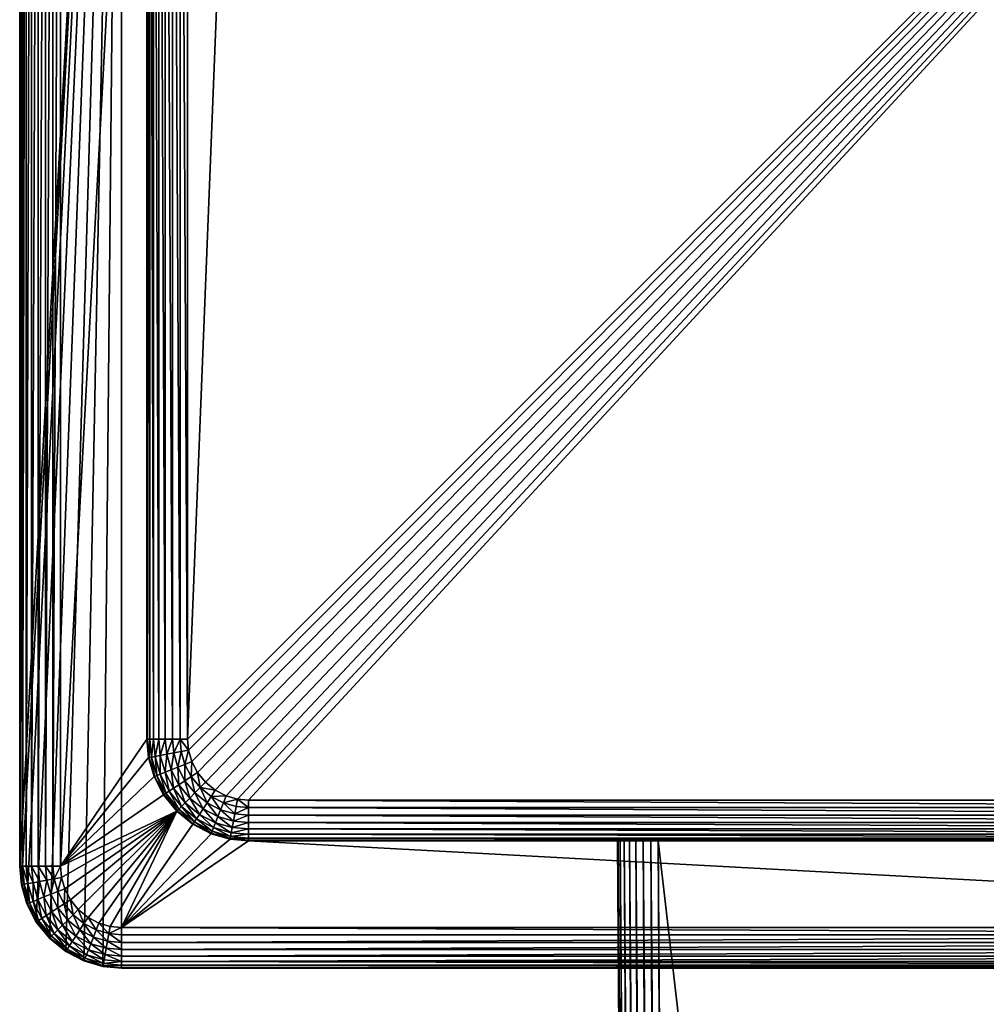
# Model space of a CAD drawing. Units: inches. Extents: x -0.75 to 0.75, y -4.86 to 0.75.
# Drawn here: x -0.75 to 0, y -0.78 to -0.01 of the extents above; entities that cross this region are included whole.
import ezdxf

# ---------------------------------------------------------------- set-up
doc = ezdxf.new("R2010")
doc.units = ezdxf.units.IN
doc.header["$MEASUREMENT"] = 0
doc.layers.get('0').update_dxf_attribs({"color": 153})

msp = doc.modelspace()

# ---------------------------------------------------------------- linework, layer by layer
at = {"color": 253}
for points in [[(-0.74803, -0.66929), (-0.66929, 0.74803), (-0.74672, -0.68362)], [(-0.74803, 0.66929), (-0.66929, 0.74803), (-0.74803, -0.66929)], [(-0.74672, -0.68362), (-0.66929, 0.74803), (-0.7425, -0.69828)], [(-0.7425, -0.69828), (-0.66929, 0.74803), (-0.7352, -0.71238)], [(-0.7352, -0.71238), (-0.66929, 0.74803), (-0.72497, -0.72497)], [(-0.72497, -0.72497), (-0.66929, 0.74803), (-0.71238, -0.7352)], [(-0.71238, -0.7352), (-0.66929, 0.74803), (-0.69828, -0.7425)], [(-0.69828, -0.7425), (-0.66929, 0.74803), (-0.68362, -0.74672)], [(-0.68362, -0.74672), (-0.66929, 0.74803), (-0.66929, -0.74803)], [(0.74803, -0.66929), (-0.66929, 0.74803), (0.66929, 0.74803)], [(0.74672, -0.68362), (-0.66929, 0.74803), (0.74803, -0.66929)], [(0.7425, -0.69828), (-0.66929, 0.74803), (0.74672, -0.68362)], [(0.7352, -0.71238), (-0.66929, 0.74803), (0.7425, -0.69828)], [(0.72497, -0.72497), (-0.66929, 0.74803), (0.7352, -0.71238)], [(0.71238, -0.7352), (-0.66929, 0.74803), (0.72497, -0.72497)], [(0.69828, -0.7425), (-0.66929, 0.74803), (0.71238, -0.7352)], [(0.68362, -0.74672), (-0.66929, 0.74803), (0.69828, -0.7425)], [(0.66929, -0.74803), (-0.66929, 0.74803), (0.68362, -0.74672)], [(-0.66929, -0.74803), (-0.66929, 0.74803), (0.66929, -0.74803)], [(-0.74803, -0.66929, 0.08661), (-0.74803, 0.66929), (-0.74803, -0.66929)], [(-0.74803, 0.66929), (-0.74803, -0.66929, 0.08661), (-0.74803, 0.66929, 0.08661)], [(-0.74803, -0.66929, 0.08661), (-0.74751, 0.66929, 0.09235), (-0.74803, 0.66929, 0.08661)], [(-0.74751, 0.66929, 0.09235), (-0.74803, -0.66929, 0.08661), (-0.74751, -0.66929, 0.09235)], [(-0.74582, 0.66929, 0.09821), (-0.74751, -0.66929, 0.09235), (-0.74582, -0.66929, 0.09821)], [(-0.74751, 0.66929, 0.09235), (-0.74751, -0.66929, 0.09235), (-0.74582, 0.66929, 0.09821)], [(-0.7429, 0.66929, 0.10385), (-0.74582, -0.66929, 0.09821), (-0.7429, -0.66929, 0.10385)], [(-0.74582, 0.66929, 0.09821), (-0.74582, -0.66929, 0.09821), (-0.7429, 0.66929, 0.10385)], [(-0.73881, 0.66929, 0.10889), (-0.7429, -0.66929, 0.10385), (-0.73881, -0.66929, 0.10889)], [(-0.7429, 0.66929, 0.10385), (-0.7429, -0.66929, 0.10385), (-0.73881, 0.66929, 0.10889)], [(-0.73377, 0.66929, 0.11298), (-0.73881, -0.66929, 0.10889), (-0.73377, -0.66929, 0.11298)], [(-0.73881, 0.66929, 0.10889), (-0.73881, -0.66929, 0.10889), (-0.73377, 0.66929, 0.11298)], [(-0.72813, 0.66929, 0.1159), (-0.73377, -0.66929, 0.11298), (-0.72813, -0.66929, 0.1159)], [(-0.73377, 0.66929, 0.11298), (-0.73377, -0.66929, 0.11298), (-0.72813, 0.66929, 0.1159)], [(-0.72227, 0.66929, 0.11758), (-0.72813, -0.66929, 0.1159), (-0.72227, -0.66929, 0.11758)], [(-0.72813, 0.66929, 0.1159), (-0.72813, -0.66929, 0.1159), (-0.72227, 0.66929, 0.11758)], [(-0.71654, 0.66929, 0.11811), (-0.72227, -0.66929, 0.11758), (-0.71654, -0.66929, 0.11811)], [(-0.72227, 0.66929, 0.11758), (-0.72227, -0.66929, 0.11758), (-0.71654, 0.66929, 0.11811)], [(-0.71654, -0.66929, 0.11811), (-0.64961, 0.57087, 0.11811), (-0.71654, 0.66929, 0.11811)], [(-0.61811, -0.57087, 3.28346), (-0.57087, 0.61811, 3.28346), (-0.61811, 0.57087, 3.28346)], [(-0.61811, -0.57087, 3.28346), (0.57087, 0.61811, 3.28346), (-0.57087, 0.61811, 3.28346)], [(-0.61732, -0.57946, 3.28346), (0.57087, 0.61811, 3.28346), (-0.61811, -0.57087, 3.28346)], [(-0.61479, -0.58826, 3.28346), (0.57087, 0.61811, 3.28346), (-0.61732, -0.57946, 3.28346)], [(-0.61041, -0.59672, 3.28346), (0.57087, 0.61811, 3.28346), (-0.61479, -0.58826, 3.28346)], [(-0.60427, -0.60427, 3.28346), (0.57087, 0.61811, 3.28346), (-0.61041, -0.59672, 3.28346)], [(-0.59672, -0.61041, 3.28346), (0.57087, 0.61811, 3.28346), (-0.60427, -0.60427, 3.28346)], [(-0.58826, -0.61479, 3.28346), (0.57087, 0.61811, 3.28346), (-0.59672, -0.61041, 3.28346)], [(-0.57946, -0.61732, 3.28346), (0.57087, 0.61811, 3.28346), (-0.58826, -0.61479, 3.28346)], [(-0.57087, -0.61811, 3.28346), (0.57087, 0.61811, 3.28346), (-0.57946, -0.61732, 3.28346)], [(0.57087, -0.61811, 3.28346), (0.57087, 0.61811, 3.28346), (-0.57087, -0.61811, 3.28346)], [(-0.71654, -0.66929, 0.11811), (-0.64961, -0.57087, 0.11811), (-0.64961, 0.57087, 0.11811)], [(-0.64961, -0.57087, 0.11811), (-0.64961, 0.57087, 3.25197), (-0.64961, 0.57087, 0.11811)], [(-0.64961, 0.57087, 3.25197), (-0.64961, -0.57087, 0.11811), (-0.64961, -0.57087, 3.25197)], [(-0.64908, -0.57087, 3.2577), (-0.64961, 0.57087, 3.25197), (-0.64961, -0.57087, 3.25197)], [(-0.64961, 0.57087, 3.25197), (-0.64908, -0.57087, 3.2577), (-0.64908, 0.57087, 3.2577)], [(-0.64908, 0.57087, 3.2577), (-0.64739, -0.57087, 3.26356), (-0.64739, 0.57087, 3.26356)], [(-0.64908, 0.57087, 3.2577), (-0.64908, -0.57087, 3.2577), (-0.64739, -0.57087, 3.26356)], [(-0.64739, 0.57087, 3.26356), (-0.64447, -0.57087, 3.2692), (-0.64447, 0.57087, 3.2692)], [(-0.64739, 0.57087, 3.26356), (-0.64739, -0.57087, 3.26356), (-0.64447, -0.57087, 3.2692)], [(-0.64447, 0.57087, 3.2692), (-0.64038, -0.57087, 3.27424), (-0.64038, 0.57087, 3.27424)], [(-0.64447, 0.57087, 3.2692), (-0.64447, -0.57087, 3.2692), (-0.64038, -0.57087, 3.27424)], [(-0.64038, 0.57087, 3.27424), (-0.63535, -0.57087, 3.27833), (-0.63535, 0.57087, 3.27833)], [(-0.64038, 0.57087, 3.27424), (-0.64038, -0.57087, 3.27424), (-0.63535, -0.57087, 3.27833)], [(-0.63535, 0.57087, 3.27833), (-0.6297, -0.57087, 3.28125), (-0.6297, 0.57087, 3.28125)], [(-0.63535, 0.57087, 3.27833), (-0.63535, -0.57087, 3.27833), (-0.6297, -0.57087, 3.28125)], [(-0.6297, 0.57087, 3.28125), (-0.62384, -0.57087, 3.28294), (-0.62384, 0.57087, 3.28294)], [(-0.6297, 0.57087, 3.28125), (-0.6297, -0.57087, 3.28125), (-0.62384, -0.57087, 3.28294)], [(-0.62384, 0.57087, 3.28294), (-0.61811, -0.57087, 3.28346), (-0.61811, 0.57087, 3.28346)], [(-0.62384, 0.57087, 3.28294), (-0.62384, -0.57087, 3.28294), (-0.61811, -0.57087, 3.28346)], [(-0.64961, -0.57087, 0.11811), (-0.71654, -0.66929, 0.11811), (-0.64829, -0.58519, 0.11811)], [(-0.64829, -0.58519, 0.11811), (-0.64961, -0.57087, 3.25197), (-0.64961, -0.57087, 0.11811)], [(-0.64961, -0.57087, 3.25197), (-0.64829, -0.58519, 0.11811), (-0.64829, -0.58519, 3.25197)], [(-0.64829, -0.58519, 3.25197), (-0.64908, -0.57087, 3.2577), (-0.64961, -0.57087, 3.25197)], [(-0.64777, -0.5851, 3.2577), (-0.64908, -0.57087, 3.2577), (-0.64829, -0.58519, 3.25197)], [(-0.64777, -0.5851, 3.2577), (-0.64739, -0.57087, 3.26356), (-0.64908, -0.57087, 3.2577)], [(-0.64612, -0.58479, 3.26356), (-0.64739, -0.57087, 3.26356), (-0.64777, -0.5851, 3.2577)], [(-0.64612, -0.58479, 3.26356), (-0.64447, -0.57087, 3.2692), (-0.64739, -0.57087, 3.26356)], [(-0.64324, -0.58426, 3.2692), (-0.64447, -0.57087, 3.2692), (-0.64612, -0.58479, 3.26356)], [(-0.64324, -0.58426, 3.2692), (-0.64038, -0.57087, 3.27424), (-0.64447, -0.57087, 3.2692)], [(-0.63922, -0.58352, 3.27424), (-0.64038, -0.57087, 3.27424), (-0.64324, -0.58426, 3.2692)], [(-0.63922, -0.58352, 3.27424), (-0.63535, -0.57087, 3.27833), (-0.64038, -0.57087, 3.27424)], [(-0.63427, -0.5826, 3.27833), (-0.63535, -0.57087, 3.27833), (-0.63922, -0.58352, 3.27424)], [(-0.63427, -0.5826, 3.27833), (-0.6297, -0.57087, 3.28125), (-0.63535, -0.57087, 3.27833)], [(-0.62872, -0.58157, 3.28125), (-0.6297, -0.57087, 3.28125), (-0.63427, -0.5826, 3.27833)], [(-0.62872, -0.58157, 3.28125), (-0.62384, -0.57087, 3.28294), (-0.6297, -0.57087, 3.28125)], [(-0.62296, -0.58051, 3.28294), (-0.62384, -0.57087, 3.28294), (-0.62872, -0.58157, 3.28125)], [(-0.62384, -0.57087, 3.28294), (-0.61732, -0.57946, 3.28346), (-0.61811, -0.57087, 3.28346)], [(-0.62296, -0.58051, 3.28294), (-0.61732, -0.57946, 3.28346), (-0.62384, -0.57087, 3.28294)], [(-0.64829, -0.58519, 0.11811), (-0.71654, -0.66929, 0.11811), (-0.64408, -0.59985, 0.11811)], [(-0.64777, -0.5851, 3.2577), (-0.64829, -0.58519, 3.25197), (-0.64408, -0.59985, 3.25197)], [(-0.64408, -0.59985, 3.25197), (-0.64829, -0.58519, 0.11811), (-0.64408, -0.59985, 0.11811)], [(-0.64829, -0.58519, 3.25197), (-0.64829, -0.58519, 0.11811), (-0.64408, -0.59985, 3.25197)], [(-0.64359, -0.59966, 3.2577), (-0.64612, -0.58479, 3.26356), (-0.64777, -0.5851, 3.2577)], [(-0.64777, -0.5851, 3.2577), (-0.64408, -0.59985, 3.25197), (-0.64359, -0.59966, 3.2577)], [(-0.64202, -0.59904, 3.26356), (-0.64324, -0.58426, 3.2692), (-0.64612, -0.58479, 3.26356)], [(-0.64612, -0.58479, 3.26356), (-0.64359, -0.59966, 3.2577), (-0.64202, -0.59904, 3.26356)], [(-0.6393, -0.59796, 3.2692), (-0.63922, -0.58352, 3.27424), (-0.64324, -0.58426, 3.2692)], [(-0.64324, -0.58426, 3.2692), (-0.64202, -0.59904, 3.26356), (-0.6393, -0.59796, 3.2692)], [(-0.63922, -0.58352, 3.27424), (-0.6393, -0.59796, 3.2692), (-0.6355, -0.59645, 3.27424)], [(-0.6355, -0.59645, 3.27424), (-0.63427, -0.5826, 3.27833), (-0.63922, -0.58352, 3.27424)], [(-0.63427, -0.5826, 3.27833), (-0.6355, -0.59645, 3.27424), (-0.63082, -0.5946, 3.27833)], [(-0.63082, -0.5946, 3.27833), (-0.62872, -0.58157, 3.28125), (-0.63427, -0.5826, 3.27833)], [(-0.62872, -0.58157, 3.28125), (-0.63082, -0.5946, 3.27833), (-0.62557, -0.59252, 3.28125)], [(-0.62557, -0.59252, 3.28125), (-0.62296, -0.58051, 3.28294), (-0.62872, -0.58157, 3.28125)], [(-0.62296, -0.58051, 3.28294), (-0.62557, -0.59252, 3.28125), (-0.62012, -0.59037, 3.28294)], [(-0.62012, -0.59037, 3.28294), (-0.61732, -0.57946, 3.28346), (-0.62296, -0.58051, 3.28294)], [(-0.62012, -0.59037, 3.28294), (-0.61479, -0.58826, 3.28346), (-0.61732, -0.57946, 3.28346)], [(-0.62483, -0.60615, 3.27833), (-0.62557, -0.59252, 3.28125), (-0.63082, -0.5946, 3.27833)], [(-0.62011, -0.60306, 3.28125), (-0.62012, -0.59037, 3.28294), (-0.62557, -0.59252, 3.28125)], [(-0.62557, -0.59252, 3.28125), (-0.62483, -0.60615, 3.27833), (-0.62011, -0.60306, 3.28125)], [(-0.61521, -0.59985, 3.28294), (-0.61479, -0.58826, 3.28346), (-0.62012, -0.59037, 3.28294)], [(-0.62012, -0.59037, 3.28294), (-0.62011, -0.60306, 3.28125), (-0.61521, -0.59985, 3.28294)], [(-0.61521, -0.59985, 3.28294), (-0.61041, -0.59672, 3.28346), (-0.61479, -0.58826, 3.28346)], [(-0.64408, -0.59985, 0.11811), (-0.71654, -0.66929, 0.11811), (-0.63677, -0.61395, 0.11811)], [(-0.64359, -0.59966, 3.2577), (-0.64408, -0.59985, 3.25197), (-0.63677, -0.61395, 3.25197)], [(-0.64408, -0.59985, 3.25197), (-0.63677, -0.61395, 0.11811), (-0.63677, -0.61395, 3.25197)], [(-0.64408, -0.59985, 3.25197), (-0.64408, -0.59985, 0.11811), (-0.63677, -0.61395, 0.11811)], [(-0.63633, -0.61367, 3.2577), (-0.64202, -0.59904, 3.26356), (-0.64359, -0.59966, 3.2577)], [(-0.64359, -0.59966, 3.2577), (-0.63677, -0.61395, 3.25197), (-0.63633, -0.61367, 3.2577)], [(-0.63492, -0.61274, 3.26356), (-0.6393, -0.59796, 3.2692), (-0.64202, -0.59904, 3.26356)], [(-0.64202, -0.59904, 3.26356), (-0.63633, -0.61367, 3.2577), (-0.63492, -0.61274, 3.26356)], [(-0.63247, -0.61114, 3.2692), (-0.6355, -0.59645, 3.27424), (-0.6393, -0.59796, 3.2692)], [(-0.6393, -0.59796, 3.2692), (-0.63492, -0.61274, 3.26356), (-0.63247, -0.61114, 3.2692)], [(-0.62905, -0.60891, 3.27424), (-0.63082, -0.5946, 3.27833), (-0.6355, -0.59645, 3.27424)], [(-0.6355, -0.59645, 3.27424), (-0.63247, -0.61114, 3.2692), (-0.62905, -0.60891, 3.27424)], [(-0.63082, -0.5946, 3.27833), (-0.62905, -0.60891, 3.27424), (-0.62483, -0.60615, 3.27833)], [(-0.61247, -0.61247, 3.28125), (-0.61521, -0.59985, 3.28294), (-0.62011, -0.60306, 3.28125)], [(-0.60833, -0.60833, 3.28294), (-0.61041, -0.59672, 3.28346), (-0.61521, -0.59985, 3.28294)], [(-0.61521, -0.59985, 3.28294), (-0.61247, -0.61247, 3.28125), (-0.60833, -0.60833, 3.28294)], [(-0.60833, -0.60833, 3.28294), (-0.60427, -0.60427, 3.28346), (-0.61041, -0.59672, 3.28346)], [(-0.62291, -0.62291, 3.2692), (-0.62905, -0.60891, 3.27424), (-0.63247, -0.61114, 3.2692)], [(-0.62002, -0.62002, 3.27424), (-0.62483, -0.60615, 3.27833), (-0.62905, -0.60891, 3.27424)], [(-0.62905, -0.60891, 3.27424), (-0.62291, -0.62291, 3.2692), (-0.62002, -0.62002, 3.27424)], [(-0.61646, -0.61646, 3.27833), (-0.62011, -0.60306, 3.28125), (-0.62483, -0.60615, 3.27833)], [(-0.62483, -0.60615, 3.27833), (-0.62002, -0.62002, 3.27424), (-0.61646, -0.61646, 3.27833)], [(-0.62011, -0.60306, 3.28125), (-0.61646, -0.61646, 3.27833), (-0.61247, -0.61247, 3.28125)], [(-0.60306, -0.62011, 3.28125), (-0.60833, -0.60833, 3.28294), (-0.61247, -0.61247, 3.28125)], [(-0.60833, -0.60833, 3.28294), (-0.59672, -0.61041, 3.28346), (-0.60427, -0.60427, 3.28346)], [(-0.59985, -0.61521, 3.28294), (-0.59672, -0.61041, 3.28346), (-0.60833, -0.60833, 3.28294)], [(-0.60833, -0.60833, 3.28294), (-0.60306, -0.62011, 3.28125), (-0.59985, -0.61521, 3.28294)], [(-0.63677, -0.61395, 0.11811), (-0.71654, -0.66929, 0.11811), (-0.62654, -0.62654, 0.11811)], [(-0.63633, -0.61367, 3.2577), (-0.63677, -0.61395, 3.25197), (-0.62654, -0.62654, 3.25197)], [(-0.62654, -0.62654, 3.25197), (-0.63677, -0.61395, 0.11811), (-0.62654, -0.62654, 0.11811)], [(-0.63677, -0.61395, 3.25197), (-0.63677, -0.61395, 0.11811), (-0.62654, -0.62654, 3.25197)], [(-0.62617, -0.62617, 3.2577), (-0.63492, -0.61274, 3.26356), (-0.63633, -0.61367, 3.2577)], [(-0.63633, -0.61367, 3.2577), (-0.62654, -0.62654, 3.25197), (-0.62617, -0.62617, 3.2577)], [(-0.62498, -0.62498, 3.26356), (-0.63247, -0.61114, 3.2692), (-0.63492, -0.61274, 3.26356)], [(-0.63492, -0.61274, 3.26356), (-0.62617, -0.62617, 3.2577), (-0.62498, -0.62498, 3.26356)], [(-0.63247, -0.61114, 3.2692), (-0.62498, -0.62498, 3.26356), (-0.62291, -0.62291, 3.2692)], [(-0.60891, -0.62905, 3.27424), (-0.61646, -0.61646, 3.27833), (-0.62002, -0.62002, 3.27424)], [(-0.60615, -0.62483, 3.27833), (-0.61247, -0.61247, 3.28125), (-0.61646, -0.61646, 3.27833)], [(-0.61646, -0.61646, 3.27833), (-0.60891, -0.62905, 3.27424), (-0.60615, -0.62483, 3.27833)], [(-0.61247, -0.61247, 3.28125), (-0.60615, -0.62483, 3.27833), (-0.60306, -0.62011, 3.28125)], [(-0.59252, -0.62557, 3.28125), (-0.59985, -0.61521, 3.28294), (-0.60306, -0.62011, 3.28125)], [(-0.59985, -0.61521, 3.28294), (-0.58826, -0.61479, 3.28346), (-0.59672, -0.61041, 3.28346)], [(-0.59037, -0.62012, 3.28294), (-0.58826, -0.61479, 3.28346), (-0.59985, -0.61521, 3.28294)], [(-0.59985, -0.61521, 3.28294), (-0.59252, -0.62557, 3.28125), (-0.59037, -0.62012, 3.28294)], [(-0.59037, -0.62012, 3.28294), (-0.57946, -0.61732, 3.28346), (-0.58826, -0.61479, 3.28346)], [(-0.61274, -0.63492, 3.26356), (-0.62291, -0.62291, 3.2692), (-0.62498, -0.62498, 3.26356)], [(-0.61114, -0.63247, 3.2692), (-0.62002, -0.62002, 3.27424), (-0.62291, -0.62291, 3.2692)], [(-0.62291, -0.62291, 3.2692), (-0.61274, -0.63492, 3.26356), (-0.61114, -0.63247, 3.2692)], [(-0.62002, -0.62002, 3.27424), (-0.61114, -0.63247, 3.2692), (-0.60891, -0.62905, 3.27424)], [(-0.59645, -0.6355, 3.27424), (-0.60615, -0.62483, 3.27833), (-0.60891, -0.62905, 3.27424)], [(-0.5946, -0.63082, 3.27833), (-0.60306, -0.62011, 3.28125), (-0.60615, -0.62483, 3.27833)], [(-0.60615, -0.62483, 3.27833), (-0.59645, -0.6355, 3.27424), (-0.5946, -0.63082, 3.27833)], [(-0.60306, -0.62011, 3.28125), (-0.5946, -0.63082, 3.27833), (-0.59252, -0.62557, 3.28125)], [(-0.58157, -0.62872, 3.28125), (-0.59037, -0.62012, 3.28294), (-0.59252, -0.62557, 3.28125)], [(-0.57946, -0.61732, 3.28346), (-0.59037, -0.62012, 3.28294), (-0.58051, -0.62296, 3.28294)], [(-0.59037, -0.62012, 3.28294), (-0.58157, -0.62872, 3.28125), (-0.58051, -0.62296, 3.28294)], [(-0.58157, -0.62872, 3.28125), (-0.57087, -0.62384, 3.28294), (-0.58051, -0.62296, 3.28294)], [(-0.58157, -0.62872, 3.28125), (-0.57087, -0.6297, 3.28125), (-0.57087, -0.62384, 3.28294)], [(-0.58051, -0.62296, 3.28294), (-0.57087, -0.62384, 3.28294), (-0.57946, -0.61732, 3.28346)], [(-0.57946, -0.61732, 3.28346), (-0.57087, -0.62384, 3.28294), (-0.57087, -0.61811, 3.28346)], [(-0.57087, -0.61811, 3.28346), (0.57087, -0.62384, 3.28294), (0.57087, -0.61811, 3.28346)], [(-0.57087, -0.62384, 3.28294), (0.57087, -0.62384, 3.28294), (-0.57087, -0.61811, 3.28346)], [(-0.57087, -0.62384, 3.28294), (0.57087, -0.6297, 3.28125), (0.57087, -0.62384, 3.28294)], [(-0.57087, -0.6297, 3.28125), (0.57087, -0.6297, 3.28125), (-0.57087, -0.62384, 3.28294)], [(-0.62654, -0.62654, 0.11811), (-0.71654, -0.66929, 0.11811), (-0.71575, -0.67789, 0.11811)], [(-0.62654, -0.62654, 0.11811), (-0.71575, -0.67789, 0.11811), (-0.71322, -0.68668, 0.11811)], [(-0.62654, -0.62654, 0.11811), (-0.71322, -0.68668, 0.11811), (-0.70883, -0.69514, 0.11811)], [(-0.62654, -0.62654, 0.11811), (-0.70883, -0.69514, 0.11811), (-0.7027, -0.7027, 0.11811)], [(-0.62654, -0.62654, 0.11811), (-0.7027, -0.7027, 0.11811), (-0.69514, -0.70883, 0.11811)], [(-0.62654, -0.62654, 0.11811), (-0.69514, -0.70883, 0.11811), (-0.68668, -0.71322, 0.11811)], [(-0.62654, -0.62654, 0.11811), (-0.68668, -0.71322, 0.11811), (-0.67789, -0.71575, 0.11811)], [(-0.62654, -0.62654, 0.11811), (-0.67789, -0.71575, 0.11811), (-0.66929, -0.71654, 0.11811)], [(-0.62654, -0.62654, 0.11811), (-0.66929, -0.71654, 0.11811), (-0.61395, -0.63677, 0.11811)], [(-0.62617, -0.62617, 3.2577), (-0.62654, -0.62654, 3.25197), (-0.61395, -0.63677, 3.25197)], [(-0.62654, -0.62654, 3.25197), (-0.61395, -0.63677, 0.11811), (-0.61395, -0.63677, 3.25197)], [(-0.62654, -0.62654, 3.25197), (-0.62654, -0.62654, 0.11811), (-0.61395, -0.63677, 0.11811)], [(-0.61367, -0.63633, 3.2577), (-0.62498, -0.62498, 3.26356), (-0.62617, -0.62617, 3.2577)], [(-0.62617, -0.62617, 3.2577), (-0.61395, -0.63677, 3.25197), (-0.61367, -0.63633, 3.2577)], [(-0.62498, -0.62498, 3.26356), (-0.61367, -0.63633, 3.2577), (-0.61274, -0.63492, 3.26356)], [(-0.59904, -0.64202, 3.26356), (-0.61114, -0.63247, 3.2692), (-0.61274, -0.63492, 3.26356)], [(-0.59796, -0.6393, 3.2692), (-0.60891, -0.62905, 3.27424), (-0.61114, -0.63247, 3.2692)], [(-0.61114, -0.63247, 3.2692), (-0.59904, -0.64202, 3.26356), (-0.59796, -0.6393, 3.2692)], [(-0.60891, -0.62905, 3.27424), (-0.59796, -0.6393, 3.2692), (-0.59645, -0.6355, 3.27424)], [(-0.58352, -0.63922, 3.27424), (-0.5946, -0.63082, 3.27833), (-0.59645, -0.6355, 3.27424)], [(-0.5826, -0.63427, 3.27833), (-0.59252, -0.62557, 3.28125), (-0.5946, -0.63082, 3.27833)], [(-0.5946, -0.63082, 3.27833), (-0.58352, -0.63922, 3.27424), (-0.5826, -0.63427, 3.27833)], [(-0.59252, -0.62557, 3.28125), (-0.5826, -0.63427, 3.27833), (-0.58157, -0.62872, 3.28125)], [(-0.5826, -0.63427, 3.27833), (-0.57087, -0.6297, 3.28125), (-0.58157, -0.62872, 3.28125)], [(-0.5826, -0.63427, 3.27833), (-0.57087, -0.63535, 3.27833), (-0.57087, -0.6297, 3.28125)], [(-0.57087, -0.6297, 3.28125), (0.57087, -0.63535, 3.27833), (0.57087, -0.6297, 3.28125)], [(-0.57087, -0.63535, 3.27833), (0.57087, -0.63535, 3.27833), (-0.57087, -0.6297, 3.28125)], [(-0.66929, -0.71654, 0.11811), (-0.59985, -0.64408, 0.11811), (-0.61395, -0.63677, 0.11811)], [(-0.61367, -0.63633, 3.2577), (-0.61395, -0.63677, 3.25197), (-0.59985, -0.64408, 3.25197)], [(-0.61395, -0.63677, 3.25197), (-0.59985, -0.64408, 0.11811), (-0.59985, -0.64408, 3.25197)], [(-0.61395, -0.63677, 3.25197), (-0.61395, -0.63677, 0.11811), (-0.59985, -0.64408, 0.11811)], [(-0.59966, -0.64359, 3.2577), (-0.61274, -0.63492, 3.26356), (-0.61367, -0.63633, 3.2577)], [(-0.61367, -0.63633, 3.2577), (-0.59985, -0.64408, 3.25197), (-0.59966, -0.64359, 3.2577)], [(-0.61274, -0.63492, 3.26356), (-0.59966, -0.64359, 3.2577), (-0.59904, -0.64202, 3.26356)], [(-0.58479, -0.64612, 3.26356), (-0.59796, -0.6393, 3.2692), (-0.59904, -0.64202, 3.26356)], [(-0.58426, -0.64324, 3.2692), (-0.59645, -0.6355, 3.27424), (-0.59796, -0.6393, 3.2692)], [(-0.59796, -0.6393, 3.2692), (-0.58479, -0.64612, 3.26356), (-0.58426, -0.64324, 3.2692)], [(-0.59645, -0.6355, 3.27424), (-0.58426, -0.64324, 3.2692), (-0.58352, -0.63922, 3.27424)], [(-0.58426, -0.64324, 3.2692), (-0.57087, -0.64038, 3.27424), (-0.58352, -0.63922, 3.27424)], [(-0.58352, -0.63922, 3.27424), (-0.57087, -0.63535, 3.27833), (-0.5826, -0.63427, 3.27833)], [(-0.58352, -0.63922, 3.27424), (-0.57087, -0.64038, 3.27424), (-0.57087, -0.63535, 3.27833)], [(-0.57087, -0.63535, 3.27833), (0.57087, -0.64038, 3.27424), (0.57087, -0.63535, 3.27833)], [(-0.57087, -0.64038, 3.27424), (0.57087, -0.64038, 3.27424), (-0.57087, -0.63535, 3.27833)], [(-0.66929, -0.71654, 0.11811), (-0.58519, -0.64829, 0.11811), (-0.59985, -0.64408, 0.11811)], [(-0.59966, -0.64359, 3.2577), (-0.59985, -0.64408, 3.25197), (-0.58519, -0.64829, 3.25197)], [(-0.58519, -0.64829, 3.25197), (-0.59985, -0.64408, 0.11811), (-0.58519, -0.64829, 0.11811)], [(-0.59985, -0.64408, 3.25197), (-0.59985, -0.64408, 0.11811), (-0.58519, -0.64829, 3.25197)], [(-0.5851, -0.64777, 3.2577), (-0.59904, -0.64202, 3.26356), (-0.59966, -0.64359, 3.2577)], [(-0.59966, -0.64359, 3.2577), (-0.58519, -0.64829, 3.25197), (-0.5851, -0.64777, 3.2577)], [(-0.59904, -0.64202, 3.26356), (-0.5851, -0.64777, 3.2577), (-0.58479, -0.64612, 3.26356)], [(-0.5851, -0.64777, 3.2577), (-0.57087, -0.64739, 3.26356), (-0.58479, -0.64612, 3.26356)], [(-0.5851, -0.64777, 3.2577), (-0.57087, -0.64908, 3.2577), (-0.57087, -0.64739, 3.26356)], [(-0.58479, -0.64612, 3.26356), (-0.57087, -0.64447, 3.2692), (-0.58426, -0.64324, 3.2692)], [(-0.58479, -0.64612, 3.26356), (-0.57087, -0.64739, 3.26356), (-0.57087, -0.64447, 3.2692)], [(-0.58426, -0.64324, 3.2692), (-0.57087, -0.64447, 3.2692), (-0.57087, -0.64038, 3.27424)], [(-0.57087, -0.64038, 3.27424), (0.57087, -0.64447, 3.2692), (0.57087, -0.64038, 3.27424)], [(-0.57087, -0.64447, 3.2692), (0.57087, -0.64447, 3.2692), (-0.57087, -0.64038, 3.27424)], [(-0.57087, -0.64447, 3.2692), (0.57087, -0.64739, 3.26356), (0.57087, -0.64447, 3.2692)], [(-0.57087, -0.64739, 3.26356), (0.57087, -0.64739, 3.26356), (-0.57087, -0.64447, 3.2692)], [(-0.57087, -0.64739, 3.26356), (0.57087, -0.64908, 3.2577), (0.57087, -0.64739, 3.26356)], [(-0.57087, -0.64908, 3.2577), (0.57087, -0.64908, 3.2577), (-0.57087, -0.64739, 3.26356)], [(-0.66929, -0.71654, 0.11811), (-0.57087, -0.64961, 0.11811), (-0.58519, -0.64829, 0.11811)], [(0.66929, -0.71654, 0.11811), (-0.57087, -0.64961, 0.11811), (-0.66929, -0.71654, 0.11811)], [(-0.5851, -0.64777, 3.2577), (-0.58519, -0.64829, 3.25197), (-0.57087, -0.64961, 3.25197)], [(-0.58519, -0.64829, 3.25197), (-0.57087, -0.64961, 0.11811), (-0.57087, -0.64961, 3.25197)], [(-0.58519, -0.64829, 3.25197), (-0.58519, -0.64829, 0.11811), (-0.57087, -0.64961, 0.11811)], [(-0.5851, -0.64777, 3.2577), (-0.57087, -0.64961, 3.25197), (-0.57087, -0.64908, 3.2577)], [(0.57087, -0.64961, 3.25197), (-0.57087, -0.64908, 3.2577), (-0.57087, -0.64961, 3.25197)], [(-0.57087, -0.64908, 3.2577), (0.57087, -0.64961, 3.25197), (0.57087, -0.64908, 3.2577)], [(0.66929, -0.71654, 0.11811), (0.57087, -0.64961, 0.11811), (-0.57087, -0.64961, 0.11811)], [(-0.57087, -0.64961, 3.25197), (0.26553, -0.64961, 2.96039), (0.57087, -0.64961, 3.25197)], [(-0.57087, -0.64961, 3.25197), (0.25967, -0.64961, 2.96207), (0.26553, -0.64961, 2.96039)], [(-0.57087, -0.64961, 3.25197), (0.25394, -0.64961, 2.9626), (0.25967, -0.64961, 2.96207)], [(-0.57087, -0.64961, 3.25197), (-0.25394, -0.64961, 2.9626), (0.25394, -0.64961, 2.9626)], [(-0.57087, -0.64961, 3.25197), (-0.25967, -0.64961, 2.96207), (-0.25394, -0.64961, 2.9626)], [(-0.57087, -0.64961, 3.25197), (-0.26553, -0.64961, 2.96039), (-0.25967, -0.64961, 2.96207)], [(-0.57087, -0.64961, 3.25197), (-0.27117, -0.64961, 2.95746), (-0.26553, -0.64961, 2.96039)], [(-0.57087, -0.64961, 3.25197), (-0.27621, -0.64961, 2.95337), (-0.27117, -0.64961, 2.95746)], [(-0.57087, -0.64961, 3.25197), (-0.2803, -0.64961, 2.94834), (-0.27621, -0.64961, 2.95337)], [(-0.57087, -0.64961, 3.25197), (-0.28322, -0.64961, 2.9427), (-0.2803, -0.64961, 2.94834)], [(-0.57087, -0.64961, 3.25197), (-0.28491, -0.64961, 2.93683), (-0.28322, -0.64961, 2.9427)], [(-0.57087, -0.64961, 0.11811), (-0.28491, -0.64961, 2.93683), (-0.57087, -0.64961, 3.25197)], [(-0.57087, -0.64961, 0.11811), (-0.28543, -0.64961, 2.9311), (-0.28491, -0.64961, 2.93683)], [(-0.57087, -0.64961, 0.11811), (-0.28543, -0.64961, 2.42324), (-0.28543, -0.64961, 2.9311)], [(-0.57087, -0.64961, 0.11811), (-0.28491, -0.64961, 2.41751), (-0.28543, -0.64961, 2.42324)], [(-0.57087, -0.64961, 0.11811), (-0.28322, -0.64961, 2.41164), (-0.28491, -0.64961, 2.41751)], [(-0.57087, -0.64961, 0.11811), (-0.2803, -0.64961, 2.406), (-0.28322, -0.64961, 2.41164)], [(-0.57087, -0.64961, 0.11811), (-0.27621, -0.64961, 2.40096), (-0.2803, -0.64961, 2.406)], [(-0.57087, -0.64961, 0.11811), (-0.27118, -0.64961, 2.39687), (-0.27621, -0.64961, 2.40096)], [(-0.57087, -0.64961, 0.11811), (-0.26554, -0.64961, 2.39394), (-0.27118, -0.64961, 2.39687)], [(-0.57087, -0.64961, 0.11811), (-0.25968, -0.64961, 2.39226), (-0.26554, -0.64961, 2.39394)], [(0.57087, -0.64961, 0.11811), (-0.25968, -0.64961, 2.39226), (-0.57087, -0.64961, 0.11811)], [(-0.25645, -4.78402, 2.9311), (-0.28491, -0.64961, 2.93683), (-0.28543, -0.64961, 2.9311)], [(-0.25645, -4.78402, 2.58939), (-0.28543, -0.64961, 2.9311), (-0.28543, -0.64961, 2.42324)], [(-0.28543, -0.64961, 2.9311), (-0.25645, -4.78402, 2.58939), (-0.25645, -4.78402, 2.9311)], [(-0.28543, -0.64961, 2.42324), (-0.25593, -4.78424, 2.58367), (-0.25645, -4.78402, 2.58939)], [(-0.28491, -0.64961, 2.41751), (-0.25593, -4.78424, 2.58367), (-0.28543, -0.64961, 2.42324)], [(-0.25593, -4.78401, 2.93683), (-0.28491, -0.64961, 2.93683), (-0.25645, -4.78402, 2.9311)], [(-0.25424, -4.784, 2.9427), (-0.28491, -0.64961, 2.93683), (-0.25593, -4.78401, 2.93683)], [(-0.25424, -4.784, 2.9427), (-0.28322, -0.64961, 2.9427), (-0.28491, -0.64961, 2.93683)], [(-0.28322, -0.64961, 2.41164), (-0.25593, -4.78424, 2.58367), (-0.28491, -0.64961, 2.41751)], [(-0.25132, -4.78398, 2.94834), (-0.28322, -0.64961, 2.9427), (-0.25424, -4.784, 2.9427)], [(-0.25132, -4.78398, 2.94834), (-0.2803, -0.64961, 2.94834), (-0.28322, -0.64961, 2.9427)], [(-0.28322, -0.64961, 2.41164), (-0.25424, -4.78447, 2.57781), (-0.25593, -4.78424, 2.58367)], [(-0.2803, -0.64961, 2.406), (-0.25424, -4.78447, 2.57781), (-0.28322, -0.64961, 2.41164)], [(-0.24723, -4.78395, 2.95337), (-0.2803, -0.64961, 2.94834), (-0.25132, -4.78398, 2.94834)], [(-0.24723, -4.78395, 2.95337), (-0.27621, -0.64961, 2.95337), (-0.2803, -0.64961, 2.94834)], [(-0.2803, -0.64961, 2.406), (-0.25132, -4.78467, 2.57218), (-0.25424, -4.78447, 2.57781)], [(-0.27621, -0.64961, 2.40096), (-0.25132, -4.78467, 2.57218), (-0.2803, -0.64961, 2.406)], [(-0.24219, -4.78392, 2.95746), (-0.27621, -0.64961, 2.95337), (-0.24723, -4.78395, 2.95337)], [(-0.24219, -4.78392, 2.95746), (-0.27117, -0.64961, 2.95746), (-0.27621, -0.64961, 2.95337)], [(-0.27621, -0.64961, 2.40096), (-0.24723, -4.78485, 2.56714), (-0.25132, -4.78467, 2.57218)], [(-0.27118, -0.64961, 2.39687), (-0.24723, -4.78485, 2.56714), (-0.27621, -0.64961, 2.40096)], [(-0.27118, -0.64961, 2.39687), (-0.24219, -4.78498, 2.56306), (-0.24723, -4.78485, 2.56714)], [(-0.26554, -0.64961, 2.39394), (-0.24219, -4.78498, 2.56306), (-0.27118, -0.64961, 2.39687)], [(-0.23655, -4.78388, 2.96039), (-0.27117, -0.64961, 2.95746), (-0.24219, -4.78392, 2.95746)], [(-0.23655, -4.78388, 2.96039), (-0.26553, -0.64961, 2.96039), (-0.27117, -0.64961, 2.95746)], [(-0.26554, -0.64961, 2.39394), (-0.23655, -4.78505, 2.56014), (-0.24219, -4.78498, 2.56306)], [(-0.25968, -0.64961, 2.39226), (-0.23655, -4.78505, 2.56014), (-0.26554, -0.64961, 2.39394)], [(-0.23069, -4.78384, 2.96207), (-0.26553, -0.64961, 2.96039), (-0.23655, -4.78388, 2.96039)], [(-0.23069, -4.78384, 2.96207), (-0.25967, -0.64961, 2.96207), (-0.26553, -0.64961, 2.96039)], [(0.57087, -0.64961, 0.11811), (-0.25395, -0.64961, 2.39173), (-0.25968, -0.64961, 2.39226)], [(-0.25968, -0.64961, 2.39226), (-0.23069, -4.78508, 2.55845), (-0.23655, -4.78505, 2.56014)], [(-0.25395, -0.64961, 2.39173), (-0.23069, -4.78508, 2.55845), (-0.25968, -0.64961, 2.39226)], [(-0.25967, -0.64961, 2.96207), (-0.22496, -4.7838, 2.9626), (-0.25394, -0.64961, 2.9626)], [(-0.22496, -4.7838, 2.9626), (-0.25967, -0.64961, 2.96207), (-0.23069, -4.78384, 2.96207)], [(0.57087, -0.64961, 0.11811), (0.25395, -0.64961, 2.39173), (-0.25395, -0.64961, 2.39173)], [(-0.23069, -4.78508, 2.55845), (-0.25395, -0.64961, 2.39173), (-0.22496, -4.78506, 2.55792)], [(0.22496, -4.78506, 2.55792), (-0.25395, -0.64961, 2.39173), (0.25395, -0.64961, 2.39173)], [(0.22496, -4.78506, 2.55792), (-0.22496, -4.78506, 2.55792), (-0.25395, -0.64961, 2.39173)], [(-0.22496, -4.7838, 2.9626), (0.25394, -0.64961, 2.9626), (-0.25394, -0.64961, 2.9626)], [(-0.22496, -4.7838, 2.9626), (0.22496, -4.7838, 2.9626), (0.25394, -0.64961, 2.9626)], [(-0.74803, -0.66929), (-0.74672, -0.68362, 0.08661), (-0.74803, -0.66929, 0.08661)], [(-0.74672, -0.68362), (-0.74672, -0.68362, 0.08661), (-0.74803, -0.66929)], [(-0.7462, -0.68352, 0.09235), (-0.74803, -0.66929, 0.08661), (-0.74672, -0.68362, 0.08661)], [(-0.7462, -0.68352, 0.09235), (-0.74751, -0.66929, 0.09235), (-0.74803, -0.66929, 0.08661)], [(-0.74454, -0.68322, 0.09821), (-0.74751, -0.66929, 0.09235), (-0.7462, -0.68352, 0.09235)], [(-0.74454, -0.68322, 0.09821), (-0.74582, -0.66929, 0.09821), (-0.74751, -0.66929, 0.09235)], [(-0.74167, -0.68268, 0.10385), (-0.74582, -0.66929, 0.09821), (-0.74454, -0.68322, 0.09821)], [(-0.74167, -0.68268, 0.10385), (-0.7429, -0.66929, 0.10385), (-0.74582, -0.66929, 0.09821)], [(-0.73765, -0.68194, 0.10889), (-0.7429, -0.66929, 0.10385), (-0.74167, -0.68268, 0.10385)], [(-0.73765, -0.68194, 0.10889), (-0.73881, -0.66929, 0.10889), (-0.7429, -0.66929, 0.10385)], [(-0.73269, -0.68102, 0.11298), (-0.73881, -0.66929, 0.10889), (-0.73765, -0.68194, 0.10889)], [(-0.73269, -0.68102, 0.11298), (-0.73377, -0.66929, 0.11298), (-0.73881, -0.66929, 0.10889)], [(-0.72715, -0.68, 0.1159), (-0.73377, -0.66929, 0.11298), (-0.73269, -0.68102, 0.11298)], [(-0.72715, -0.68, 0.1159), (-0.72813, -0.66929, 0.1159), (-0.73377, -0.66929, 0.11298)], [(-0.72138, -0.67893, 0.11758), (-0.72813, -0.66929, 0.1159), (-0.72715, -0.68, 0.1159)], [(-0.72138, -0.67893, 0.11758), (-0.72227, -0.66929, 0.11758), (-0.72813, -0.66929, 0.1159)], [(-0.72138, -0.67893, 0.11758), (-0.71654, -0.66929, 0.11811), (-0.72227, -0.66929, 0.11758)], [(-0.72138, -0.67893, 0.11758), (-0.71575, -0.67789, 0.11811), (-0.71654, -0.66929, 0.11811)], [(-0.71855, -0.68879, 0.11758), (-0.71575, -0.67789, 0.11811), (-0.72138, -0.67893, 0.11758)], [(-0.71855, -0.68879, 0.11758), (-0.71322, -0.68668, 0.11811), (-0.71575, -0.67789, 0.11811)], [(-0.7462, -0.68352, 0.09235), (-0.74672, -0.68362, 0.08661), (-0.7425, -0.69828, 0.08661)], [(-0.7425, -0.69828), (-0.74672, -0.68362, 0.08661), (-0.74672, -0.68362)], [(-0.7425, -0.69828), (-0.7425, -0.69828, 0.08661), (-0.74672, -0.68362, 0.08661)], [(-0.74201, -0.69808, 0.09235), (-0.74454, -0.68322, 0.09821), (-0.7462, -0.68352, 0.09235)], [(-0.7462, -0.68352, 0.09235), (-0.7425, -0.69828, 0.08661), (-0.74201, -0.69808, 0.09235)], [(-0.74045, -0.69746, 0.09821), (-0.74167, -0.68268, 0.10385), (-0.74454, -0.68322, 0.09821)], [(-0.74454, -0.68322, 0.09821), (-0.74201, -0.69808, 0.09235), (-0.74045, -0.69746, 0.09821)], [(-0.73773, -0.69639, 0.10385), (-0.73765, -0.68194, 0.10889), (-0.74167, -0.68268, 0.10385)], [(-0.74167, -0.68268, 0.10385), (-0.74045, -0.69746, 0.09821), (-0.73773, -0.69639, 0.10385)], [(-0.73765, -0.68194, 0.10889), (-0.73773, -0.69639, 0.10385), (-0.73393, -0.69488, 0.10889)], [(-0.73393, -0.69488, 0.10889), (-0.73269, -0.68102, 0.11298), (-0.73765, -0.68194, 0.10889)], [(-0.73269, -0.68102, 0.11298), (-0.73393, -0.69488, 0.10889), (-0.72924, -0.69303, 0.11298)], [(-0.72924, -0.69303, 0.11298), (-0.72715, -0.68, 0.1159), (-0.73269, -0.68102, 0.11298)], [(-0.72715, -0.68, 0.1159), (-0.72924, -0.69303, 0.11298), (-0.724, -0.69095, 0.1159)], [(-0.724, -0.69095, 0.1159), (-0.72138, -0.67893, 0.11758), (-0.72715, -0.68, 0.1159)], [(-0.72138, -0.67893, 0.11758), (-0.724, -0.69095, 0.1159), (-0.71855, -0.68879, 0.11758)], [(-0.72748, -0.70733, 0.10889), (-0.72924, -0.69303, 0.11298), (-0.73393, -0.69488, 0.10889)], [(-0.72326, -0.70457, 0.11298), (-0.724, -0.69095, 0.1159), (-0.72924, -0.69303, 0.11298)], [(-0.72924, -0.69303, 0.11298), (-0.72748, -0.70733, 0.10889), (-0.72326, -0.70457, 0.11298)], [(-0.71854, -0.70149, 0.1159), (-0.71855, -0.68879, 0.11758), (-0.724, -0.69095, 0.1159)], [(-0.724, -0.69095, 0.1159), (-0.72326, -0.70457, 0.11298), (-0.71854, -0.70149, 0.1159)], [(-0.71363, -0.69828, 0.11758), (-0.71322, -0.68668, 0.11811), (-0.71855, -0.68879, 0.11758)], [(-0.71855, -0.68879, 0.11758), (-0.71854, -0.70149, 0.1159), (-0.71363, -0.69828, 0.11758)], [(-0.71363, -0.69828, 0.11758), (-0.70883, -0.69514, 0.11811), (-0.71322, -0.68668, 0.11811)], [(-0.74201, -0.69808, 0.09235), (-0.7425, -0.69828, 0.08661), (-0.7352, -0.71238, 0.08661)], [(-0.7352, -0.71238), (-0.7425, -0.69828, 0.08661), (-0.7425, -0.69828)], [(-0.7352, -0.71238), (-0.7352, -0.71238, 0.08661), (-0.7425, -0.69828, 0.08661)], [(-0.73476, -0.71209, 0.09235), (-0.74045, -0.69746, 0.09821), (-0.74201, -0.69808, 0.09235)], [(-0.74201, -0.69808, 0.09235), (-0.7352, -0.71238, 0.08661), (-0.73476, -0.71209, 0.09235)], [(-0.73335, -0.71117, 0.09821), (-0.73773, -0.69639, 0.10385), (-0.74045, -0.69746, 0.09821)], [(-0.74045, -0.69746, 0.09821), (-0.73476, -0.71209, 0.09235), (-0.73335, -0.71117, 0.09821)], [(-0.7309, -0.70957, 0.10385), (-0.73393, -0.69488, 0.10889), (-0.73773, -0.69639, 0.10385)], [(-0.73773, -0.69639, 0.10385), (-0.73335, -0.71117, 0.09821), (-0.7309, -0.70957, 0.10385)], [(-0.73393, -0.69488, 0.10889), (-0.7309, -0.70957, 0.10385), (-0.72748, -0.70733, 0.10889)], [(-0.7109, -0.7109, 0.1159), (-0.71363, -0.69828, 0.11758), (-0.71854, -0.70149, 0.1159)], [(-0.70675, -0.70675, 0.11758), (-0.70883, -0.69514, 0.11811), (-0.71363, -0.69828, 0.11758)], [(-0.71363, -0.69828, 0.11758), (-0.7109, -0.7109, 0.1159), (-0.70675, -0.70675, 0.11758)], [(-0.70675, -0.70675, 0.11758), (-0.7027, -0.7027, 0.11811), (-0.70883, -0.69514, 0.11811)], [(-0.72134, -0.72134, 0.10385), (-0.72748, -0.70733, 0.10889), (-0.7309, -0.70957, 0.10385)], [(-0.71845, -0.71845, 0.10889), (-0.72326, -0.70457, 0.11298), (-0.72748, -0.70733, 0.10889)], [(-0.72748, -0.70733, 0.10889), (-0.72134, -0.72134, 0.10385), (-0.71845, -0.71845, 0.10889)], [(-0.71488, -0.71488, 0.11298), (-0.71854, -0.70149, 0.1159), (-0.72326, -0.70457, 0.11298)], [(-0.72326, -0.70457, 0.11298), (-0.71845, -0.71845, 0.10889), (-0.71488, -0.71488, 0.11298)], [(-0.71854, -0.70149, 0.1159), (-0.71488, -0.71488, 0.11298), (-0.7109, -0.7109, 0.1159)], [(-0.70149, -0.71854, 0.1159), (-0.70675, -0.70675, 0.11758), (-0.7109, -0.7109, 0.1159)], [(-0.69828, -0.71363, 0.11758), (-0.7027, -0.7027, 0.11811), (-0.70675, -0.70675, 0.11758)], [(-0.70675, -0.70675, 0.11758), (-0.70149, -0.71854, 0.1159), (-0.69828, -0.71363, 0.11758)], [(-0.69828, -0.71363, 0.11758), (-0.69514, -0.70883, 0.11811), (-0.7027, -0.7027, 0.11811)], [(-0.73476, -0.71209, 0.09235), (-0.7352, -0.71238, 0.08661), (-0.72497, -0.72497, 0.08661)], [(-0.72497, -0.72497), (-0.7352, -0.71238, 0.08661), (-0.7352, -0.71238)], [(-0.72497, -0.72497), (-0.72497, -0.72497, 0.08661), (-0.7352, -0.71238, 0.08661)], [(-0.7246, -0.7246, 0.09235), (-0.73335, -0.71117, 0.09821), (-0.73476, -0.71209, 0.09235)], [(-0.73476, -0.71209, 0.09235), (-0.72497, -0.72497, 0.08661), (-0.7246, -0.7246, 0.09235)], [(-0.72341, -0.72341, 0.09821), (-0.7309, -0.70957, 0.10385), (-0.73335, -0.71117, 0.09821)], [(-0.73335, -0.71117, 0.09821), (-0.7246, -0.7246, 0.09235), (-0.72341, -0.72341, 0.09821)], [(-0.7309, -0.70957, 0.10385), (-0.72341, -0.72341, 0.09821), (-0.72134, -0.72134, 0.10385)], [(-0.70733, -0.72748, 0.10889), (-0.71488, -0.71488, 0.11298), (-0.71845, -0.71845, 0.10889)], [(-0.70457, -0.72326, 0.11298), (-0.7109, -0.7109, 0.1159), (-0.71488, -0.71488, 0.11298)], [(-0.71488, -0.71488, 0.11298), (-0.70733, -0.72748, 0.10889), (-0.70457, -0.72326, 0.11298)], [(-0.7109, -0.7109, 0.1159), (-0.70457, -0.72326, 0.11298), (-0.70149, -0.71854, 0.1159)], [(-0.69095, -0.724, 0.1159), (-0.69828, -0.71363, 0.11758), (-0.70149, -0.71854, 0.1159)], [(-0.68879, -0.71855, 0.11758), (-0.69514, -0.70883, 0.11811), (-0.69828, -0.71363, 0.11758)], [(-0.69828, -0.71363, 0.11758), (-0.69095, -0.724, 0.1159), (-0.68879, -0.71855, 0.11758)], [(-0.68879, -0.71855, 0.11758), (-0.68668, -0.71322, 0.11811), (-0.69514, -0.70883, 0.11811)], [(-0.67893, -0.72138, 0.11758), (-0.68668, -0.71322, 0.11811), (-0.68879, -0.71855, 0.11758)], [(-0.68668, -0.71322, 0.11811), (-0.67893, -0.72138, 0.11758), (-0.67789, -0.71575, 0.11811)], [(-0.67893, -0.72138, 0.11758), (-0.66929, -0.71654, 0.11811), (-0.67789, -0.71575, 0.11811)], [(-0.71209, -0.73476, 0.09235), (-0.72341, -0.72341, 0.09821), (-0.7246, -0.7246, 0.09235)], [(-0.71117, -0.73335, 0.09821), (-0.72134, -0.72134, 0.10385), (-0.72341, -0.72341, 0.09821)], [(-0.72341, -0.72341, 0.09821), (-0.71209, -0.73476, 0.09235), (-0.71117, -0.73335, 0.09821)], [(-0.70957, -0.7309, 0.10385), (-0.71845, -0.71845, 0.10889), (-0.72134, -0.72134, 0.10385)], [(-0.72134, -0.72134, 0.10385), (-0.71117, -0.73335, 0.09821), (-0.70957, -0.7309, 0.10385)], [(-0.71845, -0.71845, 0.10889), (-0.70957, -0.7309, 0.10385), (-0.70733, -0.72748, 0.10889)], [(-0.69488, -0.73393, 0.10889), (-0.70457, -0.72326, 0.11298), (-0.70733, -0.72748, 0.10889)], [(-0.69303, -0.72924, 0.11298), (-0.70149, -0.71854, 0.1159), (-0.70457, -0.72326, 0.11298)], [(-0.70457, -0.72326, 0.11298), (-0.69488, -0.73393, 0.10889), (-0.69303, -0.72924, 0.11298)], [(-0.70149, -0.71854, 0.1159), (-0.69303, -0.72924, 0.11298), (-0.69095, -0.724, 0.1159)], [(-0.68, -0.72715, 0.1159), (-0.68879, -0.71855, 0.11758), (-0.69095, -0.724, 0.1159)], [(-0.68879, -0.71855, 0.11758), (-0.68, -0.72715, 0.1159), (-0.67893, -0.72138, 0.11758)], [(-0.68, -0.72715, 0.1159), (-0.66929, -0.72813, 0.1159), (-0.67893, -0.72138, 0.11758)], [(-0.67893, -0.72138, 0.11758), (-0.66929, -0.72227, 0.11758), (-0.66929, -0.71654, 0.11811)], [(-0.67893, -0.72138, 0.11758), (-0.66929, -0.72813, 0.1159), (-0.66929, -0.72227, 0.11758)], [(-0.66929, -0.71654, 0.11811), (0.66929, -0.72227, 0.11758), (0.66929, -0.71654, 0.11811)], [(-0.66929, -0.72227, 0.11758), (0.66929, -0.72227, 0.11758), (-0.66929, -0.71654, 0.11811)], [(-0.66929, -0.72813, 0.1159), (0.66929, -0.72227, 0.11758), (-0.66929, -0.72227, 0.11758)], [(-0.66929, -0.72813, 0.1159), (0.66929, -0.72813, 0.1159), (0.66929, -0.72227, 0.11758)], [(-0.7246, -0.7246, 0.09235), (-0.72497, -0.72497, 0.08661), (-0.71238, -0.7352, 0.08661)], [(-0.71238, -0.7352), (-0.72497, -0.72497, 0.08661), (-0.72497, -0.72497)], [(-0.71238, -0.7352), (-0.71238, -0.7352, 0.08661), (-0.72497, -0.72497, 0.08661)], [(-0.7246, -0.7246, 0.09235), (-0.71238, -0.7352, 0.08661), (-0.71209, -0.73476, 0.09235)], [(-0.69746, -0.74045, 0.09821), (-0.70957, -0.7309, 0.10385), (-0.71117, -0.73335, 0.09821)], [(-0.69639, -0.73773, 0.10385), (-0.70733, -0.72748, 0.10889), (-0.70957, -0.7309, 0.10385)], [(-0.70957, -0.7309, 0.10385), (-0.69746, -0.74045, 0.09821), (-0.69639, -0.73773, 0.10385)], [(-0.70733, -0.72748, 0.10889), (-0.69639, -0.73773, 0.10385), (-0.69488, -0.73393, 0.10889)], [(-0.68194, -0.73765, 0.10889), (-0.69303, -0.72924, 0.11298), (-0.69488, -0.73393, 0.10889)], [(-0.68102, -0.73269, 0.11298), (-0.69095, -0.724, 0.1159), (-0.69303, -0.72924, 0.11298)], [(-0.69303, -0.72924, 0.11298), (-0.68194, -0.73765, 0.10889), (-0.68102, -0.73269, 0.11298)], [(-0.69095, -0.724, 0.1159), (-0.68102, -0.73269, 0.11298), (-0.68, -0.72715, 0.1159)], [(-0.68102, -0.73269, 0.11298), (-0.66929, -0.73377, 0.11298), (-0.68, -0.72715, 0.1159)], [(-0.68, -0.72715, 0.1159), (-0.66929, -0.73377, 0.11298), (-0.66929, -0.72813, 0.1159)], [(-0.66929, -0.73377, 0.11298), (0.66929, -0.72813, 0.1159), (-0.66929, -0.72813, 0.1159)], [(-0.66929, -0.73377, 0.11298), (0.66929, -0.73377, 0.11298), (0.66929, -0.72813, 0.1159)], [(-0.71209, -0.73476, 0.09235), (-0.71238, -0.7352, 0.08661), (-0.69808, -0.74201, 0.09235)], [(-0.69828, -0.7425), (-0.71238, -0.7352, 0.08661), (-0.71238, -0.7352)], [(-0.69828, -0.7425), (-0.69828, -0.7425, 0.08661), (-0.71238, -0.7352, 0.08661)], [(-0.69808, -0.74201, 0.09235), (-0.71238, -0.7352, 0.08661), (-0.69828, -0.7425, 0.08661)], [(-0.69808, -0.74201, 0.09235), (-0.71117, -0.73335, 0.09821), (-0.71209, -0.73476, 0.09235)], [(-0.71117, -0.73335, 0.09821), (-0.69808, -0.74201, 0.09235), (-0.69746, -0.74045, 0.09821)], [(-0.68322, -0.74454, 0.09821), (-0.69639, -0.73773, 0.10385), (-0.69746, -0.74045, 0.09821)], [(-0.68268, -0.74167, 0.10385), (-0.69488, -0.73393, 0.10889), (-0.69639, -0.73773, 0.10385)], [(-0.69639, -0.73773, 0.10385), (-0.68322, -0.74454, 0.09821), (-0.68268, -0.74167, 0.10385)], [(-0.69488, -0.73393, 0.10889), (-0.68268, -0.74167, 0.10385), (-0.68194, -0.73765, 0.10889)], [(-0.68268, -0.74167, 0.10385), (-0.66929, -0.7429, 0.10385), (-0.68194, -0.73765, 0.10889)], [(-0.68194, -0.73765, 0.10889), (-0.66929, -0.73881, 0.10889), (-0.68102, -0.73269, 0.11298)], [(-0.68194, -0.73765, 0.10889), (-0.66929, -0.7429, 0.10385), (-0.66929, -0.73881, 0.10889)], [(-0.68102, -0.73269, 0.11298), (-0.66929, -0.73881, 0.10889), (-0.66929, -0.73377, 0.11298)], [(-0.66929, -0.73881, 0.10889), (0.66929, -0.73377, 0.11298), (-0.66929, -0.73377, 0.11298)], [(-0.66929, -0.73881, 0.10889), (0.66929, -0.73881, 0.10889), (0.66929, -0.73377, 0.11298)], [(-0.66929, -0.7429, 0.10385), (0.66929, -0.73881, 0.10889), (-0.66929, -0.73881, 0.10889)], [(-0.66929, -0.7429, 0.10385), (0.66929, -0.7429, 0.10385), (0.66929, -0.73881, 0.10889)], [(-0.69808, -0.74201, 0.09235), (-0.69828, -0.7425, 0.08661), (-0.68362, -0.74672, 0.08661)], [(-0.68362, -0.74672), (-0.69828, -0.7425, 0.08661), (-0.69828, -0.7425)], [(-0.68362, -0.74672), (-0.68362, -0.74672, 0.08661), (-0.69828, -0.7425, 0.08661)], [(-0.68352, -0.7462, 0.09235), (-0.69746, -0.74045, 0.09821), (-0.69808, -0.74201, 0.09235)], [(-0.69808, -0.74201, 0.09235), (-0.68362, -0.74672, 0.08661), (-0.68352, -0.7462, 0.09235)], [(-0.69746, -0.74045, 0.09821), (-0.68352, -0.7462, 0.09235), (-0.68322, -0.74454, 0.09821)], [(-0.68352, -0.7462, 0.09235), (-0.68362, -0.74672, 0.08661), (-0.66929, -0.74803, 0.08661)], [(-0.68362, -0.74672, 0.08661), (-0.66929, -0.74803), (-0.66929, -0.74803, 0.08661)], [(-0.66929, -0.74803), (-0.68362, -0.74672, 0.08661), (-0.68362, -0.74672)], [(-0.68352, -0.7462, 0.09235), (-0.66929, -0.74582, 0.09821), (-0.68322, -0.74454, 0.09821)], [(-0.68352, -0.7462, 0.09235), (-0.66929, -0.74751, 0.09235), (-0.66929, -0.74582, 0.09821)], [(-0.68352, -0.7462, 0.09235), (-0.66929, -0.74803, 0.08661), (-0.66929, -0.74751, 0.09235)], [(-0.68322, -0.74454, 0.09821), (-0.66929, -0.7429, 0.10385), (-0.68268, -0.74167, 0.10385)], [(-0.68322, -0.74454, 0.09821), (-0.66929, -0.74582, 0.09821), (-0.66929, -0.7429, 0.10385)], [(-0.66929, -0.7429, 0.10385), (0.66929, -0.74582, 0.09821), (0.66929, -0.7429, 0.10385)], [(-0.66929, -0.74582, 0.09821), (0.66929, -0.74582, 0.09821), (-0.66929, -0.7429, 0.10385)], [(-0.66929, -0.74582, 0.09821), (0.66929, -0.74751, 0.09235), (0.66929, -0.74582, 0.09821)], [(-0.66929, -0.74751, 0.09235), (0.66929, -0.74751, 0.09235), (-0.66929, -0.74582, 0.09821)], [(0.66929, -0.74803, 0.08661), (-0.66929, -0.74751, 0.09235), (-0.66929, -0.74803, 0.08661)], [(-0.66929, -0.74751, 0.09235), (0.66929, -0.74803, 0.08661), (0.66929, -0.74751, 0.09235)], [(0.66929, -0.74803, 0.08661), (-0.66929, -0.74803), (0.66929, -0.74803)], [(-0.66929, -0.74803), (0.66929, -0.74803, 0.08661), (-0.66929, -0.74803, 0.08661)]]:
    msp.add_3dface(points, dxfattribs=at)

doc.saveas('drawing.dxf')
